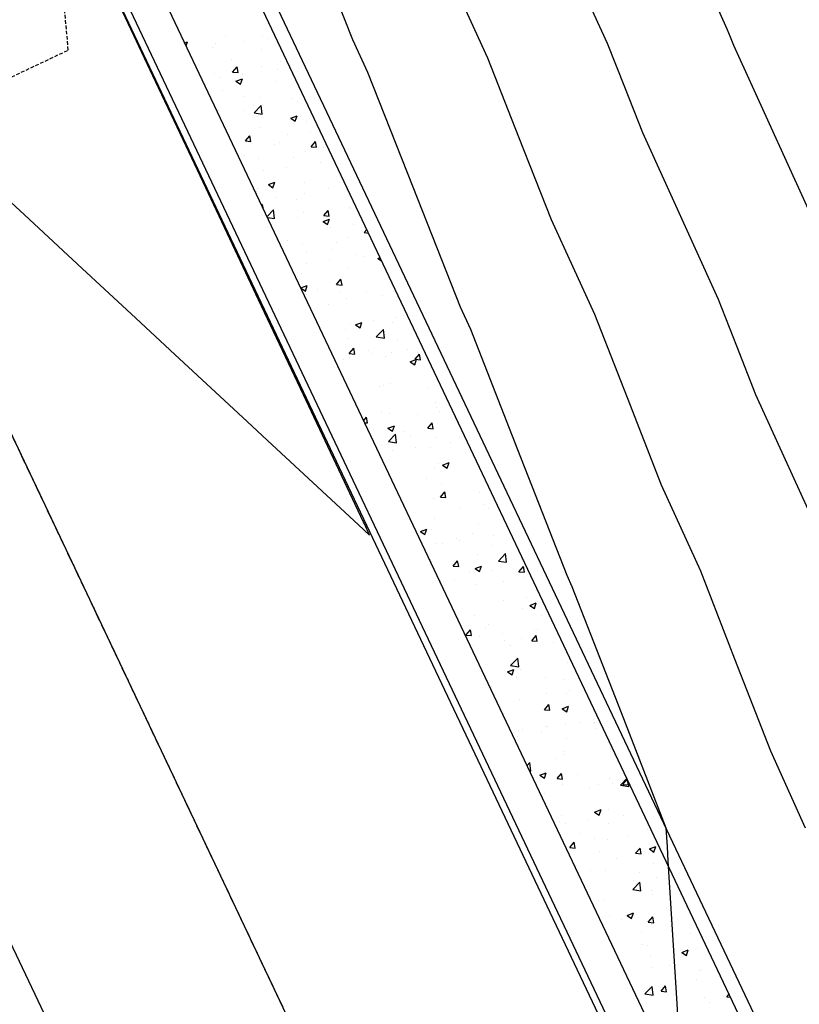
# Model space of a CAD drawing. Units: feet. Extents: x 2234101 to 2237149, y 13786948 to 13789321.
# Drawn here: x 2234703 to 2234758, y 13787554 to 13787624 of the extents above; entities that cross this region are included whole.
import ezdxf

# ---------------------------------------------------------------- set-up
doc = ezdxf.new("R2010")
doc.units = ezdxf.units.FT
doc.header["$MEASUREMENT"] = 0
doc.linetypes.add('CENTER2', pattern=[1.125, 0.75, -0.125, 0.125, -0.125])
doc.linetypes.add('MP3003400$0$HIDDEN', pattern=[0.375, 0.25, -0.125])
for name, color, linetype in [('CP-ROAD-CNTR-U4', 1, 'CENTER2'), ('CP-TOPO-MAJR', 5, 'Continuous'), ('CP-TOPO-MINR', 4, 'Continuous'), ('MP3003400$0$CP-ROAD-CURB-BACK-U4', 253, 'Continuous'), ('MP3003400$0$CP-ROAD-CURB-FACE-U4', 252, 'Continuous'), ('MP3003400$0$CP-ROAD-RWAY-U4', 252, 'Continuous'), ('MP3003400$0$CP-SSWR-PIPE-10-U4', 6, 'Continuous'), ('MP3003400$0$CP-SWLK-OTLN-U4', 252, 'Continuous'), ('MP3003400$0$CP-SWLK-PATT-U4', 253, 'Continuous'), ('MP3003400$0$CP-UTIL-ESMT-U3', 252, 'MP3003400$0$HIDDEN'), ('MP3003400$0$CP-WATR-LINE-12-U4', 5, 'Continuous')]:
    doc.layers.add(name, color=color, linetype=linetype)

msp = doc.modelspace()

# ---------------------------------------------------------------- linework, layer by layer
at = {"layer": 'CP-ROAD-CNTR-U4'}
msp.add_line((2234495.031, 13788032.678), (2234765.563, 13787461.313), dxfattribs=at)
at = {"layer": 'CP-TOPO-MAJR', "color": 2, "linetype": 'Continuous', "lineweight": -3}
for p, q in [((2234739.065, 13787634.7, 710), (2234744.631, 13787622.473, 710)), ((2234744.631, 13787622.473, 710), (2234745.852, 13787619.381, 710)), ((2234745.852, 13787619.381, 710), (2234747.128, 13787616.149, 710)), ((2234747.128, 13787616.149, 710), (2234752.508, 13787604.315, 710)), ((2234752.508, 13787604.315, 710), (2234753.801, 13787601.016, 710)), ((2234753.801, 13787601.016, 710), (2234755.155, 13787597.563, 710)), ((2234755.155, 13787597.563, 710), (2234760.335, 13787586.15, 710))]:
    msp.add_line(p, q, dxfattribs=at)
at = {"layer": 'CP-TOPO-MINR', "color": 1, "linetype": 'Continuous', "lineweight": -3}
for p, q in [((2234745.305, 13787640.678, 711), (2234753.125, 13787623.501, 711)), ((2234723.36, 13787630.86, 708), (2234726.585, 13787622.744, 708)), ((2234732.825, 13787628.722, 709), (2234736.138, 13787621.445, 709)), ((2234712.422, 13787620.166, 707), (2234710.295, 13787624.674, 707)), ((2234753.125, 13787623.501, 711), (2234753.35, 13787622.931, 711)), ((2234753.35, 13787622.931, 711), (2234753.585, 13787622.335, 711)), ((2234726.585, 13787622.744, 708), (2234727.644, 13787620.417, 708)), ((2234753.585, 13787622.335, 711), (2234761.294, 13787605.378, 711)), ((2234736.138, 13787621.445, 709), (2234738.354, 13787615.831, 709)), ((2234714.562, 13787615.63, 707), (2234712.422, 13787620.166, 707)), ((2234727.644, 13787620.417, 708), (2234730.855, 13787612.28, 708)), ((2234716.17, 13787612.221, 707), (2234714.562, 13787615.63, 707)), ((2234738.354, 13787615.831, 709), (2234740.67, 13787609.962, 709)), ((2234700.839, 13787612.604, 707), (2234703.316, 13787610.305, 707)), ((2234718.829, 13787606.586, 707), (2234716.17, 13787612.221, 707)), ((2234730.855, 13787612.28, 708), (2234734.212, 13787603.776, 708)), ((2234703.316, 13787610.305, 707), (2234707.412, 13787606.504, 707)), ((2234740.67, 13787609.962, 709), (2234743.721, 13787603.251, 709)), ((2234707.412, 13787606.504, 707), (2234711.211, 13787602.979, 707)), ((2234719.918, 13787604.277, 707), (2234718.829, 13787606.586, 707)), ((2234723.096, 13787597.542, 707), (2234719.918, 13787604.277, 707)), ((2234734.212, 13787603.776, 708), (2234734.934, 13787602.187, 708)), ((2234711.211, 13787602.979, 707), (2234713.985, 13787600.404, 707)), ((2234743.721, 13787603.251, 709), (2234746.038, 13787597.341, 709)), ((2234734.934, 13787602.187, 708), (2234738.275, 13787593.665, 708)), ((2234713.985, 13787600.404, 707), (2234719.105, 13787595.653, 707)), ((2234723.667, 13787596.332, 707), (2234723.096, 13787597.542, 707)), ((2234746.038, 13787597.341, 709), (2234748.464, 13787591.153, 709)), ((2234727.363, 13787588.498, 707), (2234723.667, 13787596.332, 707)), ((2234719.105, 13787595.653, 707), (2234720.559, 13787594.304, 707)), ((2234720.559, 13787594.304, 707), (2234727, 13787588.326, 707)), ((2234738.275, 13787593.665, 708), (2234741.773, 13787584.743, 708)), ((2234748.464, 13787591.153, 709), (2234751.235, 13787585.048, 709)), ((2234727, 13787588.326, 707), (2234727.789, 13787587.594, 707)), ((2234727.415, 13787588.388, 707), (2234727.363, 13787588.498, 707)), ((2234727.789, 13787587.594, 707), (2234727.415, 13787588.388, 707)), ((2234741.773, 13787584.743, 708), (2234742.134, 13787583.947, 708)), ((2234751.235, 13787585.048, 709), (2234753.659, 13787578.82, 709)), ((2234742.134, 13787583.947, 708), (2234745.612, 13787575.01, 708)), ((2234753.659, 13787578.82, 709), (2234756.2, 13787572.289, 709)), ((2234745.612, 13787575.01, 708), (2234748.793, 13787566.835, 708)), ((2234756.2, 13787572.289, 709), (2234758.671, 13787566.836, 709)), ((2234748.793, 13787566.835, 708), (2234748.876, 13787565.491, 708)), ((2234748.876, 13787565.491, 708), (2234748.939, 13787564.468, 708)), ((2234748.939, 13787564.468, 708), (2234749.54, 13787554.742, 708)), ((2234749.54, 13787554.742, 708), (2234750.11, 13787545.527, 708))]:
    msp.add_line(p, q, dxfattribs=at)
at = {"layer": 'MP3003400$0$CP-ROAD-CURB-BACK-U4'}
msp.add_line((2234497.622, 13788075.109), (2234762.51, 13787515.665), dxfattribs=at)
at = {"layer": 'MP3003400$0$CP-ROAD-CURB-FACE-U4'}
msp.add_line((2234497.17, 13788074.895), (2234764.198, 13787510.932), dxfattribs=at)
at = {"layer": 'MP3003400$0$CP-ROAD-RWAY-U4'}
msp.add_line((2234773.236, 13787515.212), (2234571.014, 13787942.305), dxfattribs=at)
at = {"layer": 'MP3003400$0$CP-SSWR-PIPE-10-U4'}
msp.add_line((2234630.762, 13787746.013), (2234786.96, 13787416.123), dxfattribs=at)
at = {"layer": 'MP3003400$0$CP-SWLK-OTLN-U4'}
for p, q in [((2234777.817, 13787503.201), (2234505.304, 13788078.747)), ((2234764.77, 13787516.735), (2234499.881, 13788076.179))]:
    msp.add_line(p, q, dxfattribs=at)
at = {"layer": 'MP3003400$0$CP-SWLK-PATT-U4', "linetype": 'Continuous'}
for p, q in [((2234717.601, 13787622.994), (2234717.601, 13787622.994)), ((2234720.22, 13787622.962), (2234720.22, 13787622.962)), ((2234714.694, 13787622.495), (2234714.887, 13787622.569)), ((2234714.792, 13787622.288), (2234714.887, 13787622.569)), ((2234716.844, 13787622.474), (2234716.844, 13787622.474)), ((2234718.893, 13787622.621), (2234718.893, 13787622.621)), ((2234720.52, 13787622.835), (2234720.52, 13787622.835)), ((2234716.647, 13787622.176), (2234716.647, 13787622.176)), ((2234720.117, 13787622.029), (2234720.117, 13787622.029)), ((2234718.018, 13787621.303), (2234718.018, 13787621.303)), ((2234721.488, 13787621.156), (2234721.488, 13787621.156)), ((2234716.765, 13787620.311), (2234716.765, 13787620.311)), ((2234718.076, 13787620.432), (2234718.389, 13787620.805)), ((2234718.076, 13787620.432), (2234718.464, 13787620.398)), ((2234718.464, 13787620.398), (2234718.389, 13787620.805)), ((2234718.81, 13787620.271), (2234718.81, 13787620.271)), ((2234720.141, 13787620.798), (2234720.141, 13787620.798)), ((2234721.272, 13787620.595), (2234721.272, 13787620.595)), ((2234717.183, 13787620.057), (2234717.183, 13787620.057)), ((2234718.311, 13787619.777), (2234718.766, 13787619.952)), ((2234718.311, 13787619.777), (2234718.635, 13787619.559)), ((2234718.635, 13787619.559), (2234718.766, 13787619.952)), ((2234721.123, 13787619.767), (2234721.123, 13787619.767)), ((2234717.332, 13787619.116), (2234717.332, 13787619.116)), ((2234718.824, 13787618.725), (2234718.824, 13787618.725)), ((2234719.562, 13787618.032), (2234719.562, 13787618.032)), ((2234719.603, 13787617.531), (2234720.11, 13787618.058)), ((2234720.062, 13787618.634), (2234720.062, 13787618.634)), ((2234720.181, 13787617.441), (2234720.11, 13787618.058)), ((2234722.294, 13787618.579), (2234722.294, 13787618.579)), ((2234722.681, 13787618.339), (2234722.681, 13787618.339)), ((2234717.1, 13787617.707), (2234717.1, 13787617.707)), ((2234718.89, 13787617.689), (2234718.89, 13787617.689)), ((2234719.603, 13787617.53), (2234720.181, 13787617.441)), ((2234722.191, 13787617.16), (2234722.646, 13787617.335)), ((2234722.515, 13787616.942), (2234722.646, 13787617.335)), ((2234722.191, 13787617.16), (2234722.515, 13787616.942)), ((2234723.32, 13787616.928), (2234723.32, 13787616.928)), ((2234719.983, 13787616.47), (2234719.983, 13787616.47)), ((2234721.957, 13787616.008), (2234721.957, 13787616.008)), ((2234723.584, 13787616.223), (2234723.584, 13787616.223)), ((2234718.978, 13787615.543), (2234719.291, 13787615.916)), ((2234718.978, 13787615.543), (2234719.366, 13787615.509)), ((2234719.366, 13787615.509), (2234719.291, 13787615.916)), ((2234721.028, 13787615.257), (2234721.028, 13787615.257)), ((2234721.372, 13787615.414), (2234721.372, 13787615.414)), ((2234723.64, 13787615.135), (2234723.953, 13787615.508)), ((2234724.028, 13787615.101), (2234723.953, 13787615.508)), ((2234718.929, 13787614.531), (2234718.929, 13787614.531)), ((2234723.241, 13787614.764), (2234723.241, 13787614.764)), ((2234723.64, 13787615.135), (2234724.028, 13787615.101)), ((2234724.498, 13787615.111), (2234724.498, 13787615.111)), ((2234719.904, 13787614.306), (2234719.904, 13787614.306)), ((2234722.399, 13787614.384), (2234722.399, 13787614.384)), ((2234724.336, 13787613.983), (2234724.336, 13787613.983)), ((2234720.247, 13787613.445), (2234720.247, 13787613.445)), ((2234721.874, 13787613.659), (2234721.874, 13787613.659)), ((2234720.61, 13787612.446), (2234721.065, 13787612.621)), ((2234720.61, 13787612.446), (2234720.933, 13787612.228)), ((2234720.933, 13787612.228), (2234721.065, 13787612.621)), ((2234723.162, 13787612.6), (2234723.162, 13787612.6)), ((2234719.735, 13787611.953), (2234719.735, 13787611.953)), ((2234719.825, 13787612.143), (2234719.825, 13787612.143)), ((2234723.205, 13787611.807), (2234723.205, 13787611.807)), ((2234724.895, 13787612.186), (2234724.895, 13787612.186)), ((2234720.164, 13787611.095), (2234720.164, 13787611.095)), ((2234721.104, 13787611.536), (2234721.104, 13787611.536)), ((2234722.626, 13787611.419), (2234722.626, 13787611.419)), ((2234720.149, 13787610.974), (2234720.193, 13787611.027)), ((2234720.237, 13787610.789), (2234720.193, 13787611.027)), ((2234720.523, 13787610.184), (2234720.972, 13787610.651)), ((2234721.043, 13787610.033), (2234720.971, 13787610.65)), ((2234723.083, 13787610.437), (2234723.083, 13787610.437)), ((2234724.542, 13787610.246), (2234724.855, 13787610.619)), ((2234724.93, 13787610.212), (2234724.855, 13787610.619)), ((2234726.366, 13787610.853), (2234726.366, 13787610.853)), ((2234726.452, 13787610.759), (2234726.452, 13787610.759)), ((2234720.559, 13787610.108), (2234721.043, 13787610.033)), ((2234722.661, 13787610.108), (2234722.661, 13787610.108)), ((2234724.49, 13787609.829), (2234724.945, 13787610.004)), ((2234724.49, 13787609.829), (2234724.813, 13787609.611)), ((2234724.542, 13787610.246), (2234724.93, 13787610.212)), ((2234724.813, 13787609.611), (2234724.945, 13787610.004)), ((2234725.021, 13787609.396), (2234725.021, 13787609.396)), ((2234726.648, 13787609.61), (2234726.648, 13787609.61)), ((2234727.402, 13787609.047), (2234727.602, 13787609.255)), ((2234727.402, 13787609.047), (2234727.724, 13787608.997)), ((2234721.939, 13787608.485), (2234721.939, 13787608.485)), ((2234723.004, 13787608.273), (2234723.004, 13787608.273)), ((2234725.409, 13787608.338), (2234725.409, 13787608.338)), ((2234726.287, 13787608.689), (2234726.287, 13787608.689)), ((2234723.309, 13787607.612), (2234723.309, 13787607.612)), ((2234725.144, 13787607.834), (2234725.144, 13787607.834)), ((2234724.938, 13787607.047), (2234724.938, 13787607.047)), ((2234726.779, 13787607.465), (2234726.779, 13787607.465)), ((2234727.4, 13787607.371), (2234727.4, 13787607.371)), ((2234728.369, 13787607.212), (2234728.538, 13787607.277)), ((2234728.369, 13787607.212), (2234728.662, 13787607.015)), ((2234723.311, 13787606.832), (2234723.311, 13787606.832)), ((2234726.208, 13787606.525), (2234726.208, 13787606.525)), ((2234722.925, 13787606.109), (2234722.925, 13787606.109)), ((2234725.444, 13787605.356), (2234725.757, 13787605.73)), ((2234725.832, 13787605.322), (2234725.757, 13787605.73)), ((2234722.921, 13787605.121), (2234723.363, 13787605.291)), ((2234722.93, 13787605.101), (2234723.231, 13787604.898)), ((2234723.231, 13787604.898), (2234723.363, 13787605.291)), ((2234724.116, 13787605.034), (2234724.116, 13787605.034)), ((2234725.444, 13787605.356), (2234725.832, 13787605.322)), ((2234725.69, 13787604.807), (2234725.69, 13787604.807)), ((2234727.585, 13787604.888), (2234727.585, 13787604.888)), ((2234729.505, 13787604.849), (2234729.505, 13787604.849)), ((2234723.228, 13787604.483), (2234723.228, 13787604.483)), ((2234726.129, 13787604.361), (2234726.129, 13787604.361)), ((2234728.666, 13787604.606), (2234728.666, 13787604.606)), ((2234724.875, 13787603.955), (2234724.875, 13787603.955)), ((2234726.788, 13787602.499), (2234727.243, 13787602.674)), ((2234727.111, 13787602.281), (2234727.243, 13787602.674)), ((2234728.085, 13787602.784), (2234728.085, 13787602.784)), ((2234729.426, 13787602.685), (2234729.426, 13787602.685)), ((2234729.712, 13787602.998), (2234729.712, 13787602.998)), ((2234730.224, 13787603.179), (2234730.224, 13787603.179)), ((2234726.05, 13787602.197), (2234726.05, 13787602.197)), ((2234726.433, 13787602.528), (2234726.433, 13787602.528)), ((2234726.788, 13787602.499), (2234727.111, 13787602.281)), ((2234728.264, 13787601.639), (2234728.77, 13787602.167)), ((2234728.842, 13787601.55), (2234728.77, 13787602.167)), ((2234726.32, 13787601.566), (2234726.32, 13787601.566)), ((2234728.264, 13787601.639), (2234728.842, 13787601.55)), ((2234729.79, 13787601.42), (2234729.79, 13787601.42)), ((2234726.345, 13787600.467), (2234726.659, 13787600.841)), ((2234726.734, 13787600.433), (2234726.659, 13787600.841)), ((2234727.69, 13787600.693), (2234727.69, 13787600.693)), ((2234730.464, 13787600.758), (2234730.464, 13787600.758)), ((2234725.971, 13787600.034), (2234725.971, 13787600.034)), ((2234726.345, 13787600.467), (2234726.734, 13787600.433)), ((2234726.375, 13787600.22), (2234726.375, 13787600.22)), ((2234728.003, 13787600.434), (2234728.003, 13787600.434)), ((2234728.915, 13787600.254), (2234728.915, 13787600.254)), ((2234729.347, 13787600.521), (2234729.347, 13787600.521)), ((2234730.668, 13787599.882), (2234731.123, 13787600.057)), ((2234730.668, 13787599.882), (2234730.991, 13787599.664)), ((2234730.991, 13787599.664), (2234731.123, 13787600.057)), ((2234731.008, 13787600.059), (2234731.321, 13787600.433)), ((2234731.008, 13787600.059), (2234731.396, 13787600.025)), ((2234731.16, 13787600.547), (2234731.16, 13787600.547)), ((2234731.396, 13787600.025), (2234731.321, 13787600.433)), ((2234728.496, 13787598.116), (2234728.496, 13787598.116)), ((2234728.754, 13787598.195), (2234728.754, 13787598.195)), ((2234729.268, 13787598.357), (2234729.268, 13787598.357)), ((2234731.966, 13787597.969), (2234731.966, 13787597.969)), ((2234728.647, 13787596.375), (2234728.647, 13787596.375)), ((2234732.438, 13787597.026), (2234732.438, 13787597.026)), ((2234732.526, 13787596.651), (2234732.526, 13787596.651)), ((2234732.777, 13787596.386), (2234732.777, 13787596.386)), ((2234727.37, 13787595.724), (2234727.561, 13787595.951)), ((2234727.636, 13787595.544), (2234727.561, 13787595.951)), ((2234729.189, 13787596.193), (2234729.189, 13787596.193)), ((2234731.149, 13787596.172), (2234731.149, 13787596.172)), ((2234727.447, 13787595.56), (2234727.636, 13787595.544)), ((2234729.086, 13787595.168), (2234729.541, 13787595.343)), ((2234729.086, 13787595.168), (2234729.41, 13787594.95)), ((2234729.41, 13787594.95), (2234729.541, 13787595.343)), ((2234731.91, 13787595.17), (2234732.223, 13787595.543)), ((2234731.91, 13787595.17), (2234732.298, 13787595.136)), ((2234732.298, 13787595.136), (2234732.223, 13787595.543)), ((2234733.995, 13787595.599), (2234733.995, 13787595.599)), ((2234729.126, 13787594.232), (2234729.632, 13787594.759)), ((2234729.704, 13787594.142), (2234729.632, 13787594.759)), ((2234730.204, 13787594.948), (2234730.204, 13787594.948)), ((2234730.7, 13787594.648), (2234730.7, 13787594.648)), ((2234732.447, 13787594.487), (2234732.447, 13787594.487)), ((2234734.17, 13787594.501), (2234734.17, 13787594.501)), ((2234728.601, 13787593.921), (2234728.601, 13787593.921)), ((2234729.11, 13787594.03), (2234729.11, 13787594.03)), ((2234729.126, 13787594.232), (2234729.704, 13787594.142)), ((2234729.44, 13787593.608), (2234729.44, 13787593.608)), ((2234731.067, 13787593.822), (2234731.067, 13787593.822)), ((2234732.071, 13787593.775), (2234732.071, 13787593.775)), ((2234733.528, 13787594.146), (2234733.528, 13787594.146)), ((2234732.368, 13787592.323), (2234732.368, 13787592.323)), ((2234732.687, 13787592.673), (2234732.687, 13787592.673)), ((2234732.966, 13787592.551), (2234733.421, 13787592.726)), ((2234732.966, 13787592.551), (2234733.289, 13787592.333)), ((2234733.289, 13787592.333), (2234733.421, 13787592.726)), ((2234731.819, 13787591.582), (2234731.819, 13787591.582)), ((2234732.877, 13787591.197), (2234732.877, 13787591.197)), ((2234732.289, 13787590.16), (2234732.289, 13787590.16)), ((2234732.811, 13787590.281), (2234733.125, 13787590.654)), ((2234732.811, 13787590.281), (2234733.2, 13787590.247)), ((2234733.2, 13787590.247), (2234733.125, 13787590.654)), ((2234735.572, 13787590.576), (2234735.572, 13787590.576)), ((2234734.214, 13787589.559), (2234734.214, 13787589.559)), ((2234735.841, 13787589.773), (2234735.841, 13787589.773)), ((2234736.209, 13787589.446), (2234736.209, 13787589.446)), ((2234732.419, 13787588.795), (2234732.419, 13787588.795)), ((2234731.385, 13787587.838), (2234731.84, 13787588.013)), ((2234731.708, 13787587.62), (2234731.84, 13787588.013)), ((2234732.21, 13787587.996), (2234732.21, 13787587.996)), ((2234735.493, 13787588.412), (2234735.493, 13787588.412)), ((2234731.385, 13787587.838), (2234731.708, 13787587.62)), ((2234731.611, 13787587.876), (2234731.611, 13787587.876)), ((2234733.976, 13787587.368), (2234733.976, 13787587.368)), ((2234735.081, 13787587.729), (2234735.081, 13787587.729)), ((2234736.593, 13787587.534), (2234736.593, 13787587.534)), ((2234732.504, 13787586.996), (2234732.504, 13787586.996)), ((2234732.982, 13787587.003), (2234732.982, 13787587.003)), ((2234734.131, 13787587.21), (2234734.131, 13787587.21)), ((2234736.452, 13787586.856), (2234736.452, 13787586.856)), ((2234735.414, 13787586.248), (2234735.414, 13787586.248)), ((2234736.925, 13787585.748), (2234737.431, 13787586.276)), ((2234737.503, 13787585.658), (2234737.431, 13787586.276)), ((2234732.131, 13787585.832), (2234732.131, 13787585.832)), ((2234733.713, 13787585.391), (2234734.027, 13787585.765)), ((2234733.713, 13787585.391), (2234734.102, 13787585.357)), ((2234734.102, 13787585.357), (2234734.027, 13787585.765)), ((2234735.265, 13787585.221), (2234735.72, 13787585.396)), ((2234735.265, 13787585.221), (2234735.588, 13787585.003)), ((2234735.588, 13787585.003), (2234735.72, 13787585.396)), ((2234736.924, 13787585.748), (2234737.503, 13787585.658)), ((2234738.376, 13787584.984), (2234738.689, 13787585.357)), ((2234738.764, 13787584.95), (2234738.689, 13787585.357)), ((2234734.883, 13787584.97), (2234734.883, 13787584.97)), ((2234736.458, 13787585.093), (2234736.458, 13787585.093)), ((2234738.376, 13787584.984), (2234738.764, 13787584.95)), ((2234738.711, 13787584.572), (2234738.711, 13787584.572)), ((2234733.788, 13787584.425), (2234733.788, 13787584.425)), ((2234735.335, 13787584.084), (2234735.335, 13787584.084)), ((2234737.258, 13787584.278), (2234737.258, 13787584.278)), ((2234738.905, 13787583.161), (2234738.905, 13787583.161)), ((2234737.278, 13787582.947), (2234737.278, 13787582.947)), ((2234738.632, 13787582.408), (2234738.632, 13787582.408)), ((2234739.144, 13787582.604), (2234739.6, 13787582.779)), ((2234739.144, 13787582.604), (2234739.468, 13787582.386)), ((2234739.468, 13787582.386), (2234739.6, 13787582.779)), ((2234735.256, 13787581.92), (2234735.256, 13787581.92)), ((2234739.981, 13787581.865), (2234739.981, 13787581.865)), ((2234736.19, 13787581.215), (2234736.19, 13787581.215)), ((2234734.615, 13787580.502), (2234734.929, 13787580.876)), ((2234734.615, 13787580.502), (2234735.004, 13787580.468)), ((2234735.004, 13787580.468), (2234734.929, 13787580.876)), ((2234735.568, 13787580.383), (2234735.568, 13787580.383)), ((2234735.992, 13787580.957), (2234735.992, 13787580.957)), ((2234737.195, 13787580.598), (2234737.195, 13787580.598)), ((2234739.277, 13787580.094), (2234739.591, 13787580.468)), ((2234739.462, 13787580.81), (2234739.462, 13787580.81)), ((2234739.666, 13787580.06), (2234739.591, 13787580.468)), ((2234739.657, 13787580.922), (2234739.657, 13787580.922)), ((2234735.177, 13787579.757), (2234735.177, 13787579.757)), ((2234737.363, 13787580.084), (2234737.363, 13787580.084)), ((2234737.748, 13787579.788), (2234737.748, 13787579.788)), ((2234738.553, 13787580.244), (2234738.553, 13787580.244)), ((2234739.277, 13787580.094), (2234739.666, 13787580.06)), ((2234740.832, 13787579.937), (2234740.832, 13787579.937)), ((2234737.786, 13787578.341), (2234738.293, 13787578.868)), ((2234737.786, 13787578.34), (2234738.364, 13787578.251)), ((2234737.947, 13787578.358), (2234737.947, 13787578.358)), ((2234738.364, 13787578.251), (2234738.293, 13787578.868)), ((2234741.812, 13787578.538), (2234741.812, 13787578.538)), ((2234737.563, 13787577.89), (2234738.018, 13787578.065)), ((2234737.563, 13787577.89), (2234737.886, 13787577.672)), ((2234737.886, 13787577.672), (2234738.018, 13787578.065)), ((2234738.474, 13787578.08), (2234738.474, 13787578.08)), ((2234736.439, 13787576.862), (2234736.439, 13787576.862)), ((2234738.169, 13787577.506), (2234738.169, 13787577.506)), ((2234740.23, 13787577.513), (2234740.23, 13787577.513)), ((2234741.639, 13787577.36), (2234741.639, 13787577.36)), ((2234740.342, 13787576.335), (2234740.342, 13787576.335)), ((2234741.732, 13787576.374), (2234741.732, 13787576.374)), ((2234741.969, 13787576.549), (2234741.969, 13787576.549)), ((2234738.395, 13787575.916), (2234738.395, 13787575.916)), ((2234740.179, 13787575.205), (2234740.493, 13787575.578)), ((2234740.568, 13787575.171), (2234740.493, 13787575.578)), ((2234741.443, 13787575.273), (2234741.898, 13787575.448)), ((2234741.766, 13787575.055), (2234741.898, 13787575.448)), ((2234740.179, 13787575.205), (2234740.568, 13787575.171)), ((2234741.443, 13787575.273), (2234741.766, 13787575.055)), ((2234740.373, 13787574.038), (2234740.373, 13787574.038)), ((2234741.653, 13787574.21), (2234741.653, 13787574.21)), ((2234742.721, 13787574.309), (2234742.721, 13787574.309)), ((2234743.752, 13787574.285), (2234743.752, 13787574.285)), ((2234738.316, 13787573.753), (2234738.316, 13787573.753)), ((2234738.632, 13787573.771), (2234738.632, 13787573.771)), ((2234739.962, 13787573.635), (2234739.962, 13787573.635)), ((2234740.259, 13787573.985), (2234740.259, 13787573.985)), ((2234743.843, 13787573.892), (2234743.843, 13787573.892)), ((2234738.273, 13787573.312), (2234738.273, 13787573.312)), ((2234741.743, 13787573.165), (2234741.743, 13787573.165)), ((2234741.519, 13787572.207), (2234741.519, 13787572.207)), ((2234741.574, 13787572.046), (2234741.574, 13787572.046)), ((2234744.858, 13787572.463), (2234744.858, 13787572.463)), ((2234738.956, 13787571.254), (2234739.155, 13787571.461)), ((2234739.226, 13787570.843), (2234739.154, 13787571.46)), ((2234741.011, 13787571.746), (2234741.011, 13787571.746)), ((2234739.144, 13787570.856), (2234739.226, 13787570.843)), ((2234739.861, 13787570.56), (2234740.316, 13787570.735)), ((2234739.861, 13787570.56), (2234740.185, 13787570.342)), ((2234740.185, 13787570.342), (2234740.316, 13787570.735)), ((2234741.081, 13787570.316), (2234741.395, 13787570.689)), ((2234741.47, 13787570.282), (2234741.395, 13787570.689)), ((2234742.549, 13787570.588), (2234742.549, 13787570.588)), ((2234741.081, 13787570.316), (2234741.47, 13787570.282)), ((2234741.495, 13787569.883), (2234741.495, 13787569.883)), ((2234744.001, 13787569.933), (2234744.001, 13787569.933)), ((2234744.779, 13787570.299), (2234744.779, 13787570.299)), ((2234745.033, 13787569.937), (2234745.033, 13787569.937)), ((2234745.585, 13787569.857), (2234746.034, 13787570.325)), ((2234745.585, 13787569.857), (2234746.163, 13787569.767)), ((2234745.743, 13787569.908), (2234746.056, 13787570.28)), ((2234745.743, 13787569.908), (2234746.132, 13787569.874)), ((2234746.132, 13787569.874), (2234746.058, 13787570.276)), ((2234746.163, 13787569.767), (2234746.119, 13787570.146)), ((2234740.211, 13787569.282), (2234740.211, 13787569.282)), ((2234743.406, 13787569.722), (2234743.406, 13787569.722)), ((2234743.741, 13787567.943), (2234744.196, 13787568.118)), ((2234743.741, 13787567.943), (2234744.064, 13787567.725)), ((2234744.064, 13787567.725), (2234744.196, 13787568.118)), ((2234744.7, 13787568.135), (2234744.7, 13787568.135)), ((2234741.284, 13787567.266), (2234741.284, 13787567.266)), ((2234741.416, 13787567.719), (2234741.416, 13787567.719)), ((2234741.696, 13787567.159), (2234741.696, 13787567.159)), ((2234743.323, 13787567.373), (2234743.323, 13787567.373)), ((2234744.754, 13787567.12), (2234744.754, 13787567.12)), ((2234745.785, 13787567.697), (2234745.785, 13787567.697)), ((2234742.654, 13787566.393), (2234742.654, 13787566.393)), ((2234747.524, 13787566.705), (2234747.524, 13787566.705)), ((2234741.983, 13787565.427), (2234742.296, 13787565.8)), ((2234742.372, 13787565.393), (2234742.296, 13787565.8)), ((2234743.733, 13787566.054), (2234743.733, 13787566.054)), ((2234744.62, 13787565.971), (2234744.62, 13787565.971)), ((2234746.124, 13787566.246), (2234746.124, 13787566.246)), ((2234748.18, 13787565.674), (2234748.18, 13787565.674)), ((2234741.983, 13787565.427), (2234742.372, 13787565.393)), ((2234744.075, 13787565.133), (2234744.075, 13787565.133)), ((2234746.645, 13787565.019), (2234746.959, 13787565.392)), ((2234746.645, 13787565.019), (2234747.034, 13787564.985)), ((2234747.034, 13787564.985), (2234746.959, 13787565.392)), ((2234747.621, 13787565.326), (2234748.076, 13787565.501)), ((2234747.621, 13787565.326), (2234747.944, 13787565.108)), ((2234747.944, 13787565.108), (2234748.076, 13787565.501)), ((2234745.291, 13787564.627), (2234745.291, 13787564.627)), ((2234747.917, 13787564.295), (2234747.917, 13787564.295)), ((2234743.46, 13787563.816), (2234743.46, 13787563.816)), ((2234744.541, 13787563.807), (2234744.541, 13787563.807)), ((2234746.93, 13787563.669), (2234746.93, 13787563.669)), ((2234746.447, 13787562.449), (2234746.953, 13787562.977)), ((2234746.47, 13787563.11), (2234746.47, 13787563.11)), ((2234747.025, 13787562.36), (2234746.953, 13787562.977)), ((2234748.098, 13787563.324), (2234748.098, 13787563.324)), ((2234746.447, 13787562.449), (2234747.025, 13787562.36)), ((2234747.773, 13787562.352), (2234747.773, 13787562.352)), ((2234743.982, 13787561.702), (2234743.982, 13787561.702)), ((2234744.462, 13787561.643), (2234744.462, 13787561.643)), ((2234747.838, 13787562.131), (2234747.838, 13787562.131)), ((2234746.039, 13787560.612), (2234746.495, 13787560.787)), ((2234746.363, 13787560.394), (2234746.495, 13787560.787)), ((2234746.388, 13787560.761), (2234746.388, 13787560.761)), ((2234748.849, 13787561.085), (2234748.849, 13787561.085)), ((2234744.76, 13787560.547), (2234744.76, 13787560.547)), ((2234745.664, 13787560.347), (2234745.664, 13787560.347)), ((2234746.039, 13787560.612), (2234746.363, 13787560.394)), ((2234747.547, 13787560.129), (2234747.86, 13787560.503)), ((2234747.547, 13787560.129), (2234747.936, 13787560.095)), ((2234747.936, 13787560.095), (2234747.86, 13787560.503)), ((2234749.134, 13787560.201), (2234749.134, 13787560.201)), ((2234747.035, 13787559.474), (2234747.035, 13787559.474)), ((2234747.759, 13787559.967), (2234747.759, 13787559.967)), ((2234750.505, 13787559.328), (2234750.505, 13787559.328)), ((2234751.245, 13787559.062), (2234751.245, 13787559.062)), ((2234751.295, 13787559.125), (2234751.295, 13787559.125)), ((2234747.139, 13787558.521), (2234747.139, 13787558.521)), ((2234747.505, 13787558.474), (2234747.505, 13787558.474)), ((2234749.919, 13787557.995), (2234750.374, 13787558.17)), ((2234749.919, 13787557.995), (2234750.243, 13787557.777)), ((2234750.243, 13787557.777), (2234750.374, 13787558.17)), ((2234751.018, 13787558.261), (2234751.018, 13787558.261)), ((2234747.68, 13787557.803), (2234747.68, 13787557.803)), ((2234747.841, 13787556.897), (2234747.841, 13787556.897)), ((2234749.062, 13787557.047), (2234749.062, 13787557.047)), ((2234751.162, 13787556.712), (2234751.162, 13787556.712)), ((2234751.311, 13787556.75), (2234751.311, 13787556.75)), ((2234749.535, 13787556.498), (2234749.535, 13787556.498)), ((2234750.939, 13787556.097), (2234750.939, 13787556.097)), ((2234747.309, 13787555.042), (2234747.815, 13787555.569)), ((2234747.601, 13787555.639), (2234747.601, 13787555.639)), ((2234747.887, 13787554.952), (2234747.815, 13787555.569)), ((2234748.449, 13787555.24), (2234748.762, 13787555.614)), ((2234748.449, 13787555.24), (2234748.838, 13787555.206)), ((2234748.838, 13787555.206), (2234748.762, 13787555.614)), ((2234747.309, 13787555.042), (2234747.887, 13787554.952)), ((2234751.545, 13787554.772), (2234751.545, 13787554.772)), ((2234753.111, 13787554.832), (2234753.277, 13787555.029)), ((2234753.111, 13787554.832), (2234753.381, 13787554.809)), ((2234751.914, 13787554.473), (2234751.914, 13787554.473))]:
    msp.add_line(p, q, dxfattribs=at)
at = {"layer": 'MP3003400$0$CP-UTIL-ESMT-U3'}
for p, q in [((2234706.427, 13787621.988), (2234690.587, 13787792.612)), ((2234665.474, 13787602.597), (2234706.427, 13787621.988))]:
    msp.add_line(p, q, dxfattribs=at)
at = {"layer": 'MP3003400$0$CP-WATR-LINE-12-U4'}
msp.add_line((2234627.729, 13787716.199), (2234758.251, 13787440.537), dxfattribs=at)

doc.saveas('drawing.dxf')
